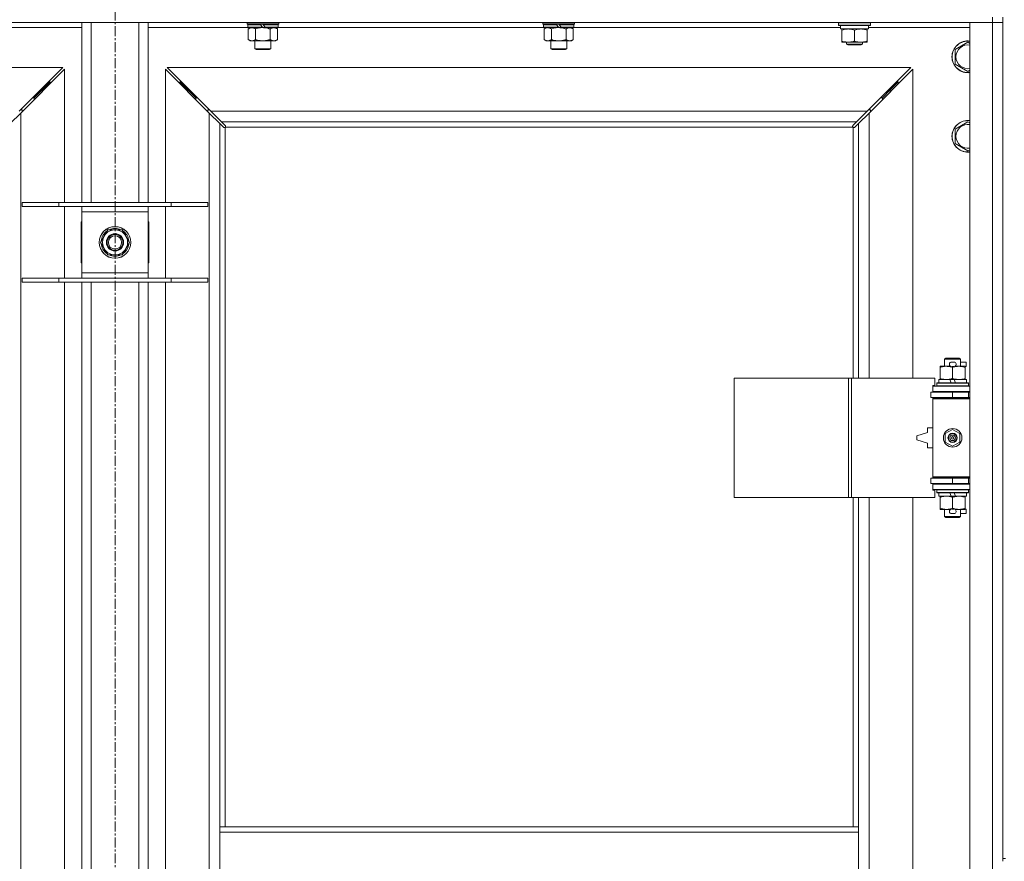
# Model space of a CAD drawing. Units: millimetres. Extents: x 0 to 30568, y -7 to 21000.
# Drawn here: x 5832 to 6575, y 15857 to 16492 of the extents above; entities that cross this region are included whole.
import ezdxf

# ---------------------------------------------------------------- set-up
doc = ezdxf.new("R2010")
doc.units = ezdxf.units.MM
doc.linetypes.add('K5LT_AXLED', pattern=[12, 7.5, -1.5, 1.5, -1.5])
doc.linetypes.add('K5LT_THIN', pattern=[0])
for name, color, linetype, true_color in [('OSI', 2, 'Continuous', 0xffff00), ('R', 1, 'Continuous', 0xff0000), ('WELDING', 7, 'Continuous', 0xffffff)]:
    doc.layers.add(name, color=color, linetype=linetype, true_color=true_color)

msp = doc.modelspace()

# ---------------------------------------------------------------- linework, layer by layer
at = {"layer": 'OSI', "color": 30, "linetype": 'K5LT_AXLED', "lineweight": 18, "true_color": 0xff8000}
msp.add_line((5903.92, 17111.29), (5903.92, 13848.29), dxfattribs=at)
at = {"layer": 'R', "color": 7, "linetype": 'K5LT_THIN', "lineweight": 18}
for p, q in [((6565.92, 16494.29), (6565.92, 16490.29)), ((6573.92, 16494.29), (6573.92, 15859.29)), ((6565.92, 16490.29), (5241.92, 16490.29)), ((5878.92, 16486.29), (5803.42, 16486.29)), ((5878.92, 16354.29), (5878.92, 16490.29)), ((5885.92, 16354.29), (5885.92, 16490.29)), ((5921.92, 16354.29), (5921.92, 16490.29)), ((5928.92, 16354.29), (5928.92, 16490.29)), ((6004.42, 16486.29), (5928.92, 16486.29)), ((6003.52, 16489.09), (6003.52, 16490.29)), ((6003.52, 16489.09), (6003.82, 16488.79)), ((6003.52, 16489.09), (6027.52, 16489.09)), ((6003.82, 16488.79), (6027.22, 16488.79)), ((6004.42, 16488.79), (6004.12, 16488.49)), ((6004.12, 16486.59), (6004.12, 16488.49)), ((6004.12, 16488.49), (6013.76, 16488.49)), ((6004.12, 16486.59), (6004.42, 16486.29)), ((6004.12, 16486.59), (6015.28, 16486.59)), ((6004.42, 16486.29), (6015.52, 16486.29)), ((6005.99, 16486.29), (6004.52, 16485.29)), ((6004.52, 16485.29), (6004.52, 16477.29)), ((6010.02, 16485.29), (6010.02, 16477.29)), ((6013.52, 16488.79), (6013.76, 16488.49)), ((6013.76, 16488.49), (6015.28, 16486.59)), ((6015.28, 16486.59), (6015.52, 16486.29)), ((6015.52, 16488.79), (6015.76, 16488.49)), ((6017.52, 16486.29), (6015.52, 16486.29)), ((6015.76, 16488.49), (6017.28, 16486.59)), ((6015.76, 16488.49), (6026.92, 16488.49)), ((6017.28, 16486.59), (6017.52, 16486.29)), ((6017.28, 16486.59), (6026.92, 16486.59)), ((6017.52, 16486.29), (6026.62, 16486.29)), ((6021.02, 16485.29), (6021.02, 16477.29)), ((6025.05, 16486.29), (6026.52, 16485.29)), ((6026.52, 16485.29), (6026.52, 16477.29)), ((6026.62, 16488.79), (6026.92, 16488.49)), ((6026.92, 16486.59), (6026.62, 16486.29)), ((6227.62, 16486.29), (6026.62, 16486.29)), ((6026.92, 16486.59), (6026.92, 16488.49)), ((6027.52, 16489.09), (6027.22, 16488.79)), ((6027.52, 16489.09), (6027.52, 16490.29)), ((6226.72, 16489.09), (6226.72, 16490.29)), ((6226.72, 16489.09), (6227.02, 16488.79)), ((6226.72, 16489.09), (6250.72, 16489.09)), ((6227.02, 16488.79), (6250.42, 16488.79)), ((6227.62, 16488.79), (6227.32, 16488.49)), ((6227.32, 16486.59), (6227.32, 16488.49)), ((6227.32, 16488.49), (6236.96, 16488.49)), ((6227.32, 16486.59), (6227.62, 16486.29)), ((6227.32, 16486.59), (6238.48, 16486.59)), ((6227.62, 16486.29), (6238.72, 16486.29)), ((6229.19, 16486.29), (6227.72, 16485.29)), ((6227.72, 16485.29), (6227.72, 16477.29)), ((6233.22, 16485.29), (6233.22, 16477.29)), ((6236.72, 16488.79), (6236.96, 16488.49)), ((6236.96, 16488.49), (6238.48, 16486.59)), ((6238.48, 16486.59), (6238.72, 16486.29)), ((6238.72, 16488.79), (6238.96, 16488.49)), ((6240.72, 16486.29), (6238.72, 16486.29)), ((6238.96, 16488.49), (6240.48, 16486.59)), ((6238.96, 16488.49), (6250.12, 16488.49)), ((6240.48, 16486.59), (6240.72, 16486.29)), ((6240.48, 16486.59), (6250.12, 16486.59)), ((6240.72, 16486.29), (6249.82, 16486.29)), ((6244.22, 16485.29), (6244.22, 16477.29)), ((6248.25, 16486.29), (6249.72, 16485.29)), ((6249.72, 16485.29), (6249.72, 16477.29)), ((6249.82, 16488.79), (6250.12, 16488.49)), ((6250.12, 16486.59), (6249.82, 16486.29)), ((6451.42, 16486.29), (6249.82, 16486.29)), ((6250.12, 16486.59), (6250.12, 16488.49)), ((6250.72, 16489.09), (6250.42, 16488.79)), ((6250.72, 16489.09), (6250.72, 16490.29)), ((6449.92, 16489.99), (6450.09, 16490.29)), ((6449.92, 16488.09), (6449.92, 16489.99)), ((6449.92, 16489.99), (6461.92, 16489.99)), ((6449.92, 16488.09), (6450.09, 16487.79)), ((6449.92, 16488.09), (6461.92, 16488.09)), ((6450.09, 16487.79), (6461.92, 16487.79)), ((6451.42, 16485.29), (6451.42, 16487.79)), ((6451.42, 16485.29), (6472.42, 16485.29)), ((6452.42, 16484.44), (6452.42, 16485.29)), ((6461.92, 16489.99), (6473.92, 16489.99)), ((6461.92, 16488.09), (6473.92, 16488.09)), ((6461.92, 16487.79), (6473.75, 16487.79)), ((6471.42, 16485.29), (6471.42, 16484.44)), ((6472.42, 16485.29), (6472.42, 16487.79)), ((6548.92, 16486.29), (6472.42, 16486.29)), ((6473.92, 16489.99), (6473.75, 16490.29)), ((6473.92, 16488.09), (6473.75, 16487.79)), ((6473.92, 16488.09), (6473.92, 16489.99)), ((6548.92, 16490.29), (6565.92, 16490.29)), ((6548.92, 14589.29), (6548.92, 16490.29)), ((6573.92, 16490.29), (6565.92, 16490.29)), ((6565.92, 14589.29), (6565.92, 16490.29)), ((6565.92, 16490.29), (6573.92, 16490.29)), ((6452.42, 16476.14), (6452.42, 16484.44)), ((6461.92, 16476.14), (6461.92, 16484.44)), ((6471.42, 16476.14), (6471.42, 16484.44)), ((6005.99, 16476.29), (6004.52, 16477.29)), ((6007.27, 16476.29), (6005.99, 16476.29)), ((6015.52, 16476.29), (6007.27, 16476.29)), ((6009.52, 16470.36), (6009.52, 16476.29)), ((6023.77, 16476.29), (6015.52, 16476.29)), ((6021.52, 16470.36), (6021.52, 16476.29)), ((6025.05, 16476.29), (6023.77, 16476.29)), ((6025.05, 16476.29), (6026.52, 16477.29)), ((6229.19, 16476.29), (6227.72, 16477.29)), ((6230.47, 16476.29), (6229.19, 16476.29)), ((6238.72, 16476.29), (6230.47, 16476.29)), ((6232.72, 16470.36), (6232.72, 16476.29)), ((6246.97, 16476.29), (6238.72, 16476.29)), ((6244.72, 16470.36), (6244.72, 16476.29)), ((6248.25, 16476.29), (6246.97, 16476.29)), ((6248.25, 16476.29), (6249.72, 16477.29)), ((6452.42, 16475.29), (6452.42, 16476.14)), ((6457.17, 16475.29), (6452.42, 16475.29)), ((6455.92, 16475.29), (6455.92, 16473.86)), ((6467.92, 16473.86), (6455.92, 16473.86)), ((6455.92, 16473.86), (6456.92, 16473.29)), ((6466.92, 16473.29), (6456.92, 16473.29)), ((6466.67, 16475.29), (6457.17, 16475.29)), ((6471.42, 16475.29), (6466.67, 16475.29)), ((6467.92, 16473.86), (6466.92, 16473.29)), ((6467.92, 16475.29), (6467.92, 16473.86)), ((6471.42, 16476.14), (6471.42, 16475.29)), ((6537.92, 16469.77), (6547.42, 16475.26)), ((6547.42, 16475.26), (6548.92, 16474.39)), ((6009.52, 16470.36), (6021.52, 16470.36)), ((6010.52, 16469.79), (6009.52, 16470.36)), ((6010.52, 16469.79), (6020.52, 16469.79)), ((6020.52, 16469.79), (6021.52, 16470.36)), ((6232.72, 16470.36), (6244.72, 16470.36)), ((6233.72, 16469.79), (6232.72, 16470.36)), ((6233.72, 16469.79), (6243.72, 16469.79)), ((6243.72, 16469.79), (6244.72, 16470.36)), ((6537.92, 16464.29), (6537.92, 16469.77)), ((6537.92, 16458.8), (6537.92, 16464.29)), ((5864.51, 16456.29), (5303.34, 16456.29)), ((5831.51, 16423.29), (5864.51, 16456.29)), ((6504.51, 16456.29), (5943.34, 16456.29)), ((5943.34, 16456.29), (5976.34, 16423.29)), ((6471.51, 16423.29), (6504.51, 16456.29)), ((6547.42, 16453.32), (6537.92, 16458.8)), ((5865.92, 16454.87), (5832.92, 16421.87)), ((5865.92, 16354.29), (5865.92, 16454.87)), ((5974.92, 16421.87), (5941.92, 16454.87)), ((5941.92, 16454.87), (5941.92, 16354.29)), ((6505.92, 16454.87), (6472.92, 16421.87)), ((6505.92, 16221.79), (6505.92, 16454.87)), ((6548.92, 16454.18), (6547.42, 16453.32)), ((5848.92, 16439.29), (5854.92, 16445.29)), ((5848.92, 16439.29), (5854.92, 16445.29)), ((5854.92, 16445.29), (5853.51, 16445.29)), ((5854.92, 16443.87), (5854.92, 16445.29)), ((5958.92, 16439.29), (5952.92, 16445.29)), ((5958.92, 16439.29), (5952.92, 16445.29)), ((5952.92, 16445.29), (5954.34, 16445.29)), ((5952.92, 16443.87), (5952.92, 16445.29)), ((6488.92, 16439.29), (6494.92, 16445.29)), ((6488.92, 16439.29), (6494.92, 16445.29)), ((6493.51, 16445.29), (6494.92, 16445.29)), ((6494.92, 16445.29), (6494.92, 16443.87)), ((5842.92, 16433.29), (5841.51, 16433.29)), ((5842.92, 16433.29), (5848.92, 16439.29)), ((5842.92, 16433.29), (5848.92, 16439.29)), ((5842.92, 16431.87), (5842.92, 16433.29)), ((5848.92, 16439.29), (5847.51, 16439.29)), ((5848.92, 16437.87), (5848.92, 16439.29)), ((5964.92, 16433.29), (5958.92, 16439.29)), ((5964.92, 16433.29), (5958.92, 16439.29)), ((5958.92, 16439.29), (5960.34, 16439.29)), ((5958.92, 16437.87), (5958.92, 16439.29)), ((5964.92, 16433.29), (5966.34, 16433.29)), ((5964.92, 16431.87), (5964.92, 16433.29)), ((6481.51, 16433.29), (6482.92, 16433.29)), ((6482.92, 16433.29), (6488.92, 16439.29)), ((6482.92, 16433.29), (6488.92, 16439.29)), ((6482.92, 16433.29), (6482.92, 16431.87)), ((6487.51, 16439.29), (6488.92, 16439.29)), ((6488.92, 16439.29), (6488.92, 16437.87)), ((5832.92, 16421.87), (5824.92, 16413.87)), ((5833.92, 16424.29), (5832.51, 16424.29)), ((5832.92, 16421.87), (5832.92, 14657.7)), ((5833.92, 16422.87), (5833.92, 16424.29)), ((5975.34, 16424.29), (5973.92, 16424.29)), ((5973.92, 16424.29), (5973.92, 16422.87)), ((5974.92, 14657.7), (5974.92, 16421.87)), ((5982.92, 16413.87), (5974.92, 16421.87)), ((5976.34, 16423.29), (6471.51, 16423.29)), ((5976.34, 16423.29), (5984.34, 16415.29)), ((6463.51, 16415.29), (6471.51, 16423.29)), ((6472.92, 16421.87), (6464.92, 16413.87)), ((6473.92, 16424.29), (6472.51, 16424.29)), ((6472.92, 16421.87), (6472.92, 16221.79)), ((6473.92, 16422.87), (6473.92, 16424.29)), ((5985.68, 16411.12), (5982.92, 16413.87)), ((5982.92, 16413.87), (5982.92, 15883.29)), ((6463.51, 16415.29), (5984.34, 16415.29)), ((5984.34, 16415.29), (5987.09, 16412.53)), ((5986.92, 16411.03), (5986.92, 15883.29)), ((6460.66, 16411.29), (5987.18, 16411.29)), ((5987.32, 16412.1), (5987.32, 16411.88)), ((6460.51, 16411.99), (6460.51, 16411.99)), ((6460.52, 16412.1), (6460.52, 16411.88)), ((6460.75, 16412.53), (6463.51, 16415.29)), ((6460.92, 16221.79), (6460.92, 16411.03)), ((6464.92, 16413.87), (6462.17, 16411.12)), ((6464.92, 16221.79), (6464.92, 16413.87)), ((6537.92, 16409.77), (6547.42, 16415.26)), ((6547.42, 16415.26), (6548.92, 16414.39)), ((5986.1, 16410.89), (5986.33, 16410.89)), ((5986.22, 16410.88), (5986.22, 16410.88)), ((6461.74, 16410.89), (6461.51, 16410.89)), ((6537.92, 16404.29), (6537.92, 16409.77)), ((6537.92, 16398.8), (6537.92, 16404.29)), ((6547.42, 16393.32), (6537.92, 16398.8)), ((6548.92, 16394.18), (6547.42, 16393.32)), ((5833.92, 16354.29), (5861.61, 16354.29)), ((5833.92, 16351.29), (5833.92, 16354.29)), ((5861.61, 16354.29), (5946.23, 16354.29)), ((5861.61, 16351.29), (5861.61, 16354.29)), ((5946.23, 16354.29), (5973.92, 16354.29)), ((5946.23, 16351.29), (5946.23, 16354.29)), ((5973.92, 16351.29), (5973.92, 16354.29)), ((5833.92, 16351.29), (5861.61, 16351.29)), ((5861.61, 16351.29), (5946.23, 16351.29)), ((5865.92, 16297.29), (5865.92, 16351.29)), ((5878.92, 16347.29), (5878.92, 16351.29)), ((5878.92, 16301.29), (5878.92, 16347.29)), ((5928.92, 16347.29), (5878.92, 16347.29)), ((5928.92, 16351.29), (5928.92, 16347.29)), ((5928.92, 16347.29), (5928.92, 16301.29)), ((5941.92, 16351.29), (5941.92, 16297.29)), ((5946.23, 16351.29), (5973.92, 16351.29)), ((5878.92, 16339.79), (5878.42, 16339.79)), ((5878.42, 16339.79), (5878.42, 16308.79)), ((5929.42, 16339.79), (5928.92, 16339.79)), ((5929.42, 16308.79), (5929.42, 16339.79)), ((5892.95, 16324.29), (5898.44, 16333.79)), ((5898.44, 16333.79), (5903.92, 16333.79)), ((5903.92, 16333.79), (5909.41, 16333.79)), ((5909.41, 16333.79), (5914.89, 16324.29)), ((5898.44, 16314.79), (5892.95, 16324.29)), ((5914.89, 16324.29), (5909.41, 16314.79)), ((5913.56, 16321.99), (5914.17, 16321.99)), ((5914.24, 16323.16), (5914.36, 16323.16)), ((5914.37, 16325.3), (5914.31, 16325.3)), ((5903.92, 16314.79), (5898.44, 16314.79)), ((5909.41, 16314.79), (5903.92, 16314.79)), ((5878.42, 16308.79), (5878.92, 16308.79)), ((5928.92, 16308.79), (5929.42, 16308.79)), ((5878.92, 16297.29), (5878.92, 16301.29)), ((5878.92, 16301.29), (5928.92, 16301.29)), ((5928.92, 16301.29), (5928.92, 16297.29)), ((5833.92, 16297.29), (5861.61, 16297.29)), ((5833.92, 16294.29), (5833.92, 16297.29)), ((5833.92, 16294.29), (5861.61, 16294.29)), ((5861.61, 16297.29), (5946.23, 16297.29)), ((5861.61, 16294.29), (5861.61, 16297.29)), ((5861.61, 16294.29), (5946.23, 16294.29)), ((5865.92, 15831.29), (5865.92, 16294.29)), ((5878.92, 15831.29), (5878.92, 16294.29)), ((5885.92, 15831.29), (5885.92, 16294.29)), ((5921.92, 15831.29), (5921.92, 16294.29)), ((5928.92, 15831.29), (5928.92, 16294.29)), ((5941.92, 16294.29), (5941.92, 15831.29)), ((5946.23, 16297.29), (5973.92, 16297.29)), ((5946.23, 16294.29), (5946.23, 16297.29)), ((5946.23, 16294.29), (5973.92, 16294.29)), ((5973.92, 16294.29), (5973.92, 16297.29)), ((6529.92, 16236.21), (6530.92, 16236.79)), ((6541.92, 16236.21), (6529.92, 16236.21)), ((6529.92, 16236.21), (6529.92, 16230.79)), ((6540.92, 16236.79), (6530.92, 16236.79)), ((6535.02, 16233.89), (6537.02, 16233.89)), ((6541.92, 16236.21), (6540.92, 16236.79)), ((6541.92, 16236.21), (6541.92, 16230.79)), ((6541.92, 16233.89), (6546.12, 16233.89)), ((6546.12, 16233.89), (6546.12, 16230.69)), ((6526.42, 16229.94), (6526.42, 16230.79)), ((6526.42, 16230.79), (6531.17, 16230.79)), ((6526.42, 16229.94), (6526.42, 16221.64)), ((6531.17, 16230.79), (6534.46, 16230.79)), ((6535.06, 16230.69), (6536.97, 16230.69)), ((6535.92, 16229.94), (6535.92, 16221.64)), ((6537.58, 16230.79), (6540.67, 16230.79)), ((6540.67, 16230.79), (6545.42, 16230.79)), ((6545.42, 16230.79), (6545.42, 16229.94)), ((6545.42, 16230.69), (6546.12, 16230.69)), ((6545.42, 16229.94), (6545.42, 16221.64)), ((6371, 16131.79), (6371, 16221.79)), ((6371, 16221.79), (6457.36, 16221.79)), ((6457.36, 16131.79), (6457.36, 16221.79)), ((6457.36, 16221.79), (6459.75, 16221.79)), ((6459.75, 16221.79), (6522.62, 16221.79)), ((6459.75, 16131.79), (6459.75, 16221.79)), ((6522.62, 16216.29), (6522.62, 16221.79)), ((6523.92, 16217.99), (6524.09, 16218.29)), ((6523.92, 16217.99), (6523.92, 16216.09)), ((6547.92, 16217.99), (6523.92, 16217.99)), ((6547.75, 16218.29), (6524.09, 16218.29)), ((6525.42, 16220.79), (6525.42, 16218.29)), ((6533.74, 16220.79), (6525.42, 16220.79)), ((6526.42, 16220.79), (6526.42, 16221.64)), ((6537.05, 16220.79), (6533.74, 16220.79)), ((6534.91, 16218.29), (6533.74, 16220.79)), ((6538.22, 16218.29), (6537.05, 16220.79)), ((6546.42, 16220.79), (6537.05, 16220.79)), ((6545.42, 16221.64), (6545.42, 16220.79)), ((6546.42, 16220.79), (6546.42, 16218.29)), ((6547.92, 16217.99), (6547.75, 16218.29)), ((6547.92, 16217.99), (6547.92, 16216.09)), ((6519.42, 16211.29), (6535.92, 16211.29)), ((6519.42, 16207.29), (6519.42, 16211.29)), ((6520.92, 16216.29), (6522.62, 16216.29)), ((6520.92, 16215.79), (6520.92, 16216.29)), ((6520.92, 16215.79), (6548.92, 16215.79)), ((6520.92, 16211.79), (6520.92, 16215.79)), ((6520.92, 16211.79), (6548.92, 16211.79)), ((6520.92, 16211.29), (6520.92, 16211.79)), ((6547.92, 16216.09), (6523.92, 16216.09)), ((6523.92, 16216.09), (6524.09, 16215.79)), ((6529.92, 16211.79), (6529.92, 16211.29)), ((6535.92, 16207.29), (6535.92, 16211.29)), ((6535.92, 16211.29), (6547.92, 16211.29)), ((6541.92, 16211.79), (6541.92, 16211.29)), ((6547.92, 16216.09), (6547.75, 16215.79)), ((6547.92, 16207.29), (6547.92, 16211.29)), ((6547.92, 16211.29), (6548.92, 16211.29)), ((6519.42, 16207.29), (6535.92, 16207.29)), ((6520.92, 16206.29), (6520.92, 16207.29)), ((6520.92, 16206.29), (6521.42, 16206.79)), ((6520.92, 16206.29), (6520.92, 16147.29)), ((6548.92, 16206.29), (6520.92, 16206.29)), ((6548.92, 16206.79), (6521.42, 16206.79)), ((6529.92, 16207.29), (6529.92, 16206.79)), ((6535.92, 16207.29), (6547.92, 16207.29)), ((6541.92, 16207.29), (6541.92, 16206.79)), ((6547.92, 16207.29), (6548.92, 16207.29)), ((6516.92, 16180.79), (6508.92, 16178.29)), ((6516.92, 16184.29), (6516.92, 16180.79)), ((6520.92, 16184.29), (6516.92, 16184.29)), ((6530.42, 16179.96), (6535.92, 16183.14)), ((6535.92, 16183.14), (6541.42, 16179.96)), ((6508.92, 16178.29), (6508.92, 16175.29)), ((6508.92, 16175.29), (6516.92, 16172.79)), ((6530.42, 16173.61), (6530.42, 16179.96)), ((6535.92, 16170.44), (6530.42, 16173.61)), ((6541.42, 16173.61), (6535.92, 16170.44)), ((6541.42, 16179.96), (6541.42, 16173.61)), ((6516.92, 16172.79), (6516.92, 16169.29)), ((6516.92, 16169.29), (6520.92, 16169.29)), ((6535.92, 16146.29), (6519.42, 16146.29)), ((6519.42, 16146.29), (6519.42, 16142.29)), ((6548.92, 16147.29), (6520.92, 16147.29)), ((6520.92, 16147.29), (6521.42, 16146.79)), ((6520.92, 16146.29), (6520.92, 16147.29)), ((6548.92, 16146.79), (6521.42, 16146.79)), ((6529.92, 16146.79), (6529.92, 16146.29)), ((6547.92, 16146.29), (6535.92, 16146.29)), ((6535.92, 16146.29), (6535.92, 16142.29)), ((6541.92, 16146.79), (6541.92, 16146.29)), ((6548.92, 16146.29), (6547.92, 16146.29)), ((6547.92, 16146.29), (6547.92, 16142.29)), ((6535.92, 16142.29), (6519.42, 16142.29)), ((6520.92, 16141.79), (6520.92, 16142.29)), ((6520.92, 16141.79), (6520.92, 16137.79)), ((6548.92, 16141.79), (6520.92, 16141.79)), ((6548.92, 16137.79), (6520.92, 16137.79)), ((6520.92, 16137.29), (6520.92, 16137.79)), ((6522.62, 16137.29), (6520.92, 16137.29)), ((6522.62, 16131.79), (6522.62, 16137.29)), ((6523.92, 16137.49), (6524.09, 16137.79)), ((6523.92, 16137.49), (6523.92, 16135.59)), ((6547.92, 16137.49), (6523.92, 16137.49)), ((6529.92, 16142.29), (6529.92, 16141.79)), ((6547.92, 16142.29), (6535.92, 16142.29)), ((6541.92, 16142.29), (6541.92, 16141.79)), ((6547.92, 16137.49), (6547.75, 16137.79)), ((6548.92, 16142.29), (6547.92, 16142.29)), ((6547.92, 16137.49), (6547.92, 16135.59)), ((6371, 16131.79), (6457.36, 16131.79)), ((6457.36, 16131.79), (6459.75, 16131.79)), ((6459.75, 16131.79), (6522.62, 16131.79)), ((6460.92, 15883.29), (6460.92, 16131.79)), ((6464.92, 15883.29), (6464.92, 16131.79)), ((6472.92, 16131.79), (6472.92, 15584.79)), ((6505.92, 15584.79), (6505.92, 16131.79)), ((6547.92, 16135.59), (6523.92, 16135.59)), ((6523.92, 16135.59), (6524.09, 16135.29)), ((6547.75, 16135.29), (6524.09, 16135.29)), ((6525.42, 16135.29), (6525.42, 16132.79)), ((6534.91, 16132.79), (6525.42, 16132.79)), ((6526.42, 16131.94), (6526.42, 16132.79)), ((6526.42, 16131.94), (6526.42, 16123.64)), ((6534.91, 16132.79), (6533.74, 16135.29)), ((6534.91, 16132.79), (6538.22, 16132.79)), ((6535.92, 16131.94), (6535.92, 16123.64)), ((6538.22, 16132.79), (6537.05, 16135.29)), ((6546.42, 16132.79), (6538.22, 16132.79)), ((6545.42, 16132.79), (6545.42, 16131.94)), ((6545.42, 16131.94), (6545.42, 16123.64)), ((6546.42, 16135.29), (6546.42, 16132.79)), ((6547.92, 16135.59), (6547.75, 16135.29)), ((6526.42, 16122.79), (6526.42, 16123.64)), ((6531.17, 16122.79), (6526.42, 16122.79)), ((6529.92, 16122.79), (6529.92, 16117.36)), ((6534.46, 16122.79), (6531.17, 16122.79)), ((6535.06, 16122.89), (6536.97, 16122.89)), ((6545.42, 16122.79), (6537.58, 16122.79)), ((6541.92, 16122.79), (6541.92, 16117.36)), ((6545.42, 16123.64), (6545.42, 16122.79)), ((6545.42, 16122.89), (6546.12, 16122.89)), ((6546.12, 16122.89), (6546.12, 16119.69)), ((6541.92, 16117.36), (6529.92, 16117.36)), ((6529.92, 16117.36), (6530.92, 16116.79)), ((6540.92, 16116.79), (6530.92, 16116.79)), ((6535.02, 16119.69), (6537.02, 16119.69)), ((6541.92, 16117.36), (6540.92, 16116.79)), ((6541.92, 16119.69), (6546.12, 16119.69)), ((5982.92, 15879.29), (5982.92, 15883.29)), ((6464.92, 15883.29), (5982.92, 15883.29)), ((5982.92, 15837.29), (5982.92, 15879.29)), ((6464.92, 15879.29), (5982.92, 15879.29)), ((6464.92, 15879.29), (6464.92, 15883.29)), ((6464.92, 15837.29), (6464.92, 15879.29)), ((6573.92, 15859.29), (6575.92, 15859.29)), ((6573.92, 15859.29), (6573.92, 15857.29))]:
    msp.add_line(p, q, dxfattribs=at)
for centre, radius in [((5903.92, 16324.29), 12), ((5903.92, 16324.29), 11.83), ((5903.92, 16324.29), 6.5), ((5903.92, 16324.29), 6), ((5903.92, 16324.29), 5), ((6535.92, 16176.79), 7), ((6535.92, 16176.79), 3.49), ((6535.92, 16176.79), 3.49), ((6535.92, 16176.79), 3.25), ((6535.92, 16176.79), 3.19), ((6535.92, 16176.79), 3.19), ((6535.92, 16176.79), 2.1), ((6535.92, 16176.79), 0.9)]:
    msp.add_circle(centre, radius, dxfattribs=at)
for centre, radius, start, end in [((6547.42, 16464.29), 12, 82.81924, 180), ((6547.42, 16464.29), 11.83, 82.71351, 180), ((6547.42, 16464.29), 8.97, 80.37625, 180), ((6547.42, 16464.29), 12, 180, 277.18076), ((6547.42, 16464.29), 11.83, 180, 277.28649), ((6547.42, 16464.29), 8.97, 180, 279.62375), ((5986.36, 16411.85), 1, 304.4499, 325.5501), ((6461.49, 16411.85), 1, 214.4499, 235.5501), ((6547.42, 16404.29), 12, 82.81924, 180), ((6547.42, 16404.29), 11.83, 82.71351, 180), ((6547.42, 16404.29), 8.97, 80.37625, 180), ((6547.42, 16404.29), 12, 180, 277.18076), ((6547.42, 16404.29), 11.83, 180, 277.28649), ((6547.42, 16404.29), 8.97, 180, 279.62375), ((5903.92, 16324.29), 10.5, 124.79123, 175.20877), ((5903.92, 16324.29), 9.5, 90, 270), ((5903.92, 16324.29), 10.5, 64.79123, 115.20877), ((5903.92, 16324.29), 9.5, 270, 90), ((5903.92, 16324.29), 10.5, 5.53239, 55.20877), ((5903.92, 16324.29), 10.5, 184.79123, 235.20877), ((5903.92, 16324.29), 10.5, 304.79123, 347.35895), ((5903.92, 16324.29), 10.5, 347.35895, 353.81052), ((5903.92, 16324.29), 10.5, 244.79123, 295.20877), ((6535.02, 16232.29), 1.6, 90, 249.63587), ((6537.02, 16232.29), 1.6, 290.36413, 90), ((6547.92, 16203.29), 4, 90, 118.95502), ((6547.92, 16150.29), 4, 241.04498, 270), ((6535.02, 16121.29), 1.6, 110.36413, 270), ((6537.02, 16121.29), 1.6, 270, 69.63587)]:
    msp.add_arc(centre, radius, start, end, dxfattribs=at)
at = {"layer": 'WELDING', "color": 7, "linetype": 'K5LT_THIN', "lineweight": 18}
for p, q in [((6010.02, 16485.29), (6011.82, 16485.82)), ((6011.82, 16485.82), (6013.65, 16486.16)), ((6013.65, 16486.16), (6015.52, 16486.29)), ((6233.22, 16485.29), (6235.02, 16485.82)), ((6235.02, 16485.82), (6236.85, 16486.16)), ((6236.85, 16486.16), (6238.72, 16486.29)), ((5985.84, 16410.99), (5985.68, 16411.12)), ((5986.03, 16410.91), (5985.84, 16410.99)), ((5986.75, 16410.96), (5986.92, 16411.03)), ((5986.8, 16410.93), (5986.92, 16411.03)), ((5987.09, 16412.53), (5987.22, 16412.37)), ((5987.18, 16411.29), (5987.25, 16411.46)), ((5987.18, 16411.29), (5987.28, 16411.41)), ((5987.22, 16412.37), (5987.3, 16412.18)), ((5987.25, 16411.46), (5987.3, 16411.64)), ((5987.28, 16411.41), (5987.34, 16411.55)), ((5987.3, 16412.18), (5987.33, 16411.99)), ((5987.3, 16411.64), (5987.34, 16411.83)), ((5987.34, 16411.55), (5987.36, 16411.69)), ((6460.49, 16411.69), (6460.51, 16411.55)), ((6460.5, 16411.83), (6460.54, 16411.64)), ((6460.51, 16411.99), (6460.54, 16412.18)), ((6460.52, 16411.88), (6460.51, 16411.99)), ((6460.51, 16411.55), (6460.57, 16411.41)), ((6460.54, 16412.18), (6460.62, 16412.37)), ((6460.54, 16411.64), (6460.59, 16411.46)), ((6460.57, 16411.41), (6460.66, 16411.29)), ((6460.59, 16411.46), (6460.66, 16411.29)), ((6460.62, 16412.37), (6460.75, 16412.53)), ((6460.92, 16411.03), (6461.09, 16410.96)), ((6460.92, 16411.03), (6461.05, 16410.93)), ((6462, 16410.99), (6461.82, 16410.91)), ((6462.17, 16411.12), (6462, 16410.99)), ((5986.22, 16410.88), (5986.03, 16410.91)), ((5986.33, 16410.89), (5986.22, 16410.88)), ((5986.38, 16410.87), (5986.57, 16410.91)), ((5986.52, 16410.85), (5986.66, 16410.87)), ((5986.57, 16410.91), (5986.75, 16410.96)), ((5986.66, 16410.87), (5986.8, 16410.93)), ((6461.05, 16410.93), (6461.18, 16410.87)), ((6461.09, 16410.96), (6461.27, 16410.91)), ((6461.18, 16410.87), (6461.32, 16410.85)), ((6461.27, 16410.91), (6461.46, 16410.87)), ((6461.82, 16410.91), (6461.62, 16410.88))]:
    msp.add_line(p, q, dxfattribs=at)
for centre, radius, start, end in [((5986.63, 16411.99), 0.697, 350.50301, 0), ((5986.84, 16411.69), 0.513, 0.05465, 21.07262), ((6461, 16411.69), 0.513, 158.91014, 179.96266), ((5986.52, 16411.37), 0.513, 248.91014, 269.96266), ((6461.32, 16411.37), 0.513, 270.05465, 291.07262), ((6461.62, 16411.58), 0.697, 260.50301, 269.99998)]:
    msp.add_arc(centre, radius, start, end, dxfattribs=at)
for points, knots in [([(6004.52, 16485.29), (6004.7, 16485.41), (6004.99, 16485.59), (6005.45, 16485.84), (6005.87, 16486.02), (6006.33, 16486.17), (6006.72, 16486.25), (6007.04, 16486.28), (6007.21, 16486.29), (6007.27, 16486.29)], [0, 0, 0, 0, 2.066603, 3.173746, 5.147824, 6.604769, 8.158967, 9.382212, 10, 10, 10, 10]), ([(6007.27, 16486.29), (6007.4, 16486.29), (6007.65, 16486.27), (6008.05, 16486.21), (6008.48, 16486.09), (6008.91, 16485.92), (6009.43, 16485.67), (6009.78, 16485.45), (6010.02, 16485.29)], [0, 0, 0, 0, 1.223859, 2.39982, 3.845706, 5.448847, 6.557806, 9, 9, 9, 9]), ([(6015.52, 16486.29), (6015.77, 16486.29), (6016.28, 16486.27), (6016.99, 16486.22), (6017.65, 16486.13), (6018.51, 16485.99), (6019.4, 16485.78), (6020.32, 16485.52), (6020.79, 16485.37), (6021.02, 16485.29)], [0, 0, 0, 0, 3.52154, 7.04308, 9.904366, 12.765651, 19.140348, 22.570174, 26, 26, 26, 26]), ([(6021.02, 16485.29), (6021.2, 16485.41), (6021.49, 16485.59), (6021.95, 16485.84), (6022.37, 16486.02), (6022.83, 16486.17), (6023.22, 16486.25), (6023.54, 16486.28), (6023.71, 16486.29), (6023.77, 16486.29)], [0, 0, 0, 0, 2.066603, 3.173746, 5.147824, 6.604769, 8.158967, 9.382212, 10, 10, 10, 10]), ([(6023.77, 16486.29), (6023.9, 16486.29), (6024.15, 16486.27), (6024.55, 16486.21), (6024.98, 16486.09), (6025.41, 16485.92), (6025.93, 16485.67), (6026.28, 16485.45), (6026.52, 16485.29)], [0, 0, 0, 0, 1.223859, 2.39982, 3.845706, 5.448847, 6.557806, 9, 9, 9, 9]), ([(6227.72, 16485.29), (6227.9, 16485.41), (6228.19, 16485.59), (6228.65, 16485.84), (6229.07, 16486.02), (6229.53, 16486.17), (6229.92, 16486.25), (6230.24, 16486.28), (6230.41, 16486.29), (6230.47, 16486.29)], [0, 0, 0, 0, 2.066603, 3.173746, 5.147824, 6.604769, 8.158967, 9.382212, 10, 10, 10, 10]), ([(6230.47, 16486.29), (6230.6, 16486.29), (6230.85, 16486.27), (6231.25, 16486.21), (6231.68, 16486.09), (6232.11, 16485.92), (6232.63, 16485.67), (6232.98, 16485.45), (6233.22, 16485.29)], [0, 0, 0, 0, 1.223859, 2.39982, 3.845706, 5.448847, 6.557806, 9, 9, 9, 9]), ([(6238.72, 16486.29), (6238.97, 16486.29), (6239.48, 16486.27), (6240.19, 16486.22), (6240.85, 16486.13), (6241.71, 16485.99), (6242.6, 16485.78), (6243.52, 16485.52), (6243.99, 16485.37), (6244.22, 16485.29)], [0, 0, 0, 0, 3.52154, 7.04308, 9.904366, 12.765651, 19.140348, 22.570174, 26, 26, 26, 26]), ([(6244.22, 16485.29), (6244.4, 16485.41), (6244.69, 16485.59), (6245.15, 16485.84), (6245.57, 16486.02), (6246.03, 16486.17), (6246.42, 16486.25), (6246.74, 16486.28), (6246.91, 16486.29), (6246.97, 16486.29)], [0, 0, 0, 0, 2.066603, 3.173746, 5.147824, 6.604769, 8.158967, 9.382212, 10, 10, 10, 10]), ([(6246.97, 16486.29), (6247.1, 16486.29), (6247.35, 16486.27), (6247.75, 16486.21), (6248.18, 16486.09), (6248.61, 16485.92), (6249.13, 16485.67), (6249.48, 16485.45), (6249.72, 16485.29)], [0, 0, 0, 0, 1.223859, 2.39982, 3.845706, 5.448847, 6.557806, 9, 9, 9, 9]), ([(6461.92, 16484.44), (6461.36, 16484.63), (6460.55, 16484.86), (6459.55, 16485.07), (6458.95, 16485.16), (6458.43, 16485.23), (6457.84, 16485.27), (6457.22, 16485.29), (6456.61, 16485.28), (6456.16, 16485.25), (6455.66, 16485.2), (6455.02, 16485.11), (6453.88, 16484.89), (6453, 16484.63), (6452.42, 16484.44)], [0, 0, 0, 0, 2.72415, 3.912285, 4.716446, 5.530362, 6.353984, 7.500189, 8.40607, 9.211142, 9.605533, 10.761675, 12.184093, 15, 15, 15, 15]), ([(6471.42, 16484.44), (6470.86, 16484.63), (6470.05, 16484.86), (6469.05, 16485.07), (6468.45, 16485.16), (6467.93, 16485.23), (6467.34, 16485.27), (6466.72, 16485.29), (6466.11, 16485.28), (6465.66, 16485.25), (6465.16, 16485.2), (6464.52, 16485.11), (6463.38, 16484.89), (6462.5, 16484.63), (6461.92, 16484.44)], [0, 0, 0, 0, 2.72415, 3.912285, 4.716446, 5.530362, 6.353984, 7.500189, 8.40607, 9.211142, 9.605533, 10.761675, 12.184093, 15, 15, 15, 15]), ([(6007.27, 16476.29), (6007.14, 16476.29), (6006.89, 16476.3), (6006.5, 16476.37), (6006.06, 16476.48), (6005.64, 16476.65), (6005.11, 16476.91), (6004.76, 16477.12), (6004.52, 16477.29)], [0, 0, 0, 0, 1.223859, 2.39982, 3.845706, 5.448847, 6.557806, 9, 9, 9, 9]), ([(6010.02, 16477.29), (6009.84, 16477.16), (6009.55, 16476.99), (6009.09, 16476.74), (6008.67, 16476.55), (6008.21, 16476.4), (6007.82, 16476.32), (6007.5, 16476.29), (6007.33, 16476.29), (6007.27, 16476.29)], [0, 0, 0, 0, 2.066603, 3.173746, 5.147824, 6.604769, 8.158967, 9.382212, 10, 10, 10, 10]), ([(6015.52, 16476.29), (6015.27, 16476.29), (6014.76, 16476.3), (6014.05, 16476.36), (6013.39, 16476.44), (6012.53, 16476.59), (6011.64, 16476.79), (6010.72, 16477.06), (6010.25, 16477.21), (6010.02, 16477.29)], [0, 0, 0, 0, 3.52154, 7.04308, 9.904366, 12.765651, 19.140348, 22.570174, 26, 26, 26, 26]), ([(6021.02, 16477.29), (6020.94, 16477.26), (6020.73, 16477.19), (6020.27, 16477.04), (6019.51, 16476.82), (6018.64, 16476.62), (6017.79, 16476.46), (6017.08, 16476.37), (6016.32, 16476.3), (6015.79, 16476.29), (6015.52, 16476.29)], [0, 0, 0, 0, 1.170005, 3.120015, 6.630031, 12.279253, 15.436318, 18.593383, 22.296691, 26, 26, 26, 26]), ([(6023.77, 16476.29), (6023.64, 16476.29), (6023.39, 16476.3), (6023, 16476.37), (6022.56, 16476.48), (6022.14, 16476.65), (6021.61, 16476.91), (6021.26, 16477.12), (6021.02, 16477.29)], [0, 0, 0, 0, 1.223859, 2.39982, 3.845706, 5.448847, 6.557806, 9, 9, 9, 9]), ([(6026.52, 16477.29), (6026.34, 16477.16), (6026.05, 16476.99), (6025.59, 16476.74), (6025.17, 16476.55), (6024.71, 16476.4), (6024.32, 16476.32), (6024, 16476.29), (6023.83, 16476.29), (6023.77, 16476.29)], [0, 0, 0, 0, 2.066603, 3.173746, 5.147824, 6.604769, 8.158967, 9.382212, 10, 10, 10, 10]), ([(6230.47, 16476.29), (6230.34, 16476.29), (6230.09, 16476.3), (6229.7, 16476.37), (6229.26, 16476.48), (6228.84, 16476.65), (6228.31, 16476.91), (6227.96, 16477.12), (6227.72, 16477.29)], [0, 0, 0, 0, 1.223859, 2.39982, 3.845706, 5.448847, 6.557806, 9, 9, 9, 9]), ([(6233.22, 16477.29), (6233.04, 16477.16), (6232.75, 16476.99), (6232.29, 16476.74), (6231.87, 16476.55), (6231.41, 16476.4), (6231.02, 16476.32), (6230.7, 16476.29), (6230.53, 16476.29), (6230.47, 16476.29)], [0, 0, 0, 0, 2.066603, 3.173746, 5.147824, 6.604769, 8.158967, 9.382212, 10, 10, 10, 10]), ([(6238.72, 16476.29), (6238.47, 16476.29), (6237.96, 16476.3), (6237.25, 16476.36), (6236.59, 16476.44), (6235.73, 16476.59), (6234.84, 16476.79), (6233.92, 16477.06), (6233.45, 16477.21), (6233.22, 16477.29)], [0, 0, 0, 0, 3.52154, 7.04308, 9.904366, 12.765651, 19.140348, 22.570174, 26, 26, 26, 26]), ([(6244.22, 16477.29), (6244.14, 16477.26), (6243.93, 16477.19), (6243.47, 16477.04), (6242.71, 16476.82), (6241.84, 16476.62), (6240.99, 16476.46), (6240.28, 16476.37), (6239.52, 16476.3), (6238.99, 16476.29), (6238.72, 16476.29)], [0, 0, 0, 0, 1.170005, 3.120015, 6.630031, 12.279253, 15.436318, 18.593383, 22.296691, 26, 26, 26, 26]), ([(6246.97, 16476.29), (6246.84, 16476.29), (6246.59, 16476.3), (6246.2, 16476.37), (6245.76, 16476.48), (6245.34, 16476.65), (6244.81, 16476.91), (6244.46, 16477.12), (6244.22, 16477.29)], [0, 0, 0, 0, 1.223859, 2.39982, 3.845706, 5.448847, 6.557806, 9, 9, 9, 9]), ([(6249.72, 16477.29), (6249.54, 16477.16), (6249.25, 16476.99), (6248.79, 16476.74), (6248.37, 16476.55), (6247.91, 16476.4), (6247.52, 16476.32), (6247.2, 16476.29), (6247.03, 16476.29), (6246.97, 16476.29)], [0, 0, 0, 0, 2.066603, 3.173746, 5.147824, 6.604769, 8.158967, 9.382212, 10, 10, 10, 10]), ([(6452.42, 16476.14), (6452.92, 16475.97), (6453.68, 16475.75), (6454.65, 16475.53), (6455.31, 16475.42), (6455.93, 16475.34), (6456.55, 16475.3), (6456.97, 16475.29), (6457.17, 16475.29)], [0, 0, 0, 0, 2.905563, 4.375924, 5.511195, 6.679161, 7.850161, 9, 9, 9, 9]), ([(6457.17, 16475.29), (6457.39, 16475.29), (6457.82, 16475.3), (6458.46, 16475.35), (6459.09, 16475.43), (6459.9, 16475.57), (6460.84, 16475.79), (6461.57, 16476.02), (6461.92, 16476.14)], [0, 0, 0, 0, 1.192024, 2.404251, 3.60809, 4.765234, 6.955738, 9, 9, 9, 9]), ([(6461.92, 16476.14), (6462.42, 16475.97), (6463.18, 16475.75), (6464.15, 16475.53), (6464.81, 16475.42), (6465.43, 16475.34), (6466.05, 16475.3), (6466.47, 16475.29), (6466.67, 16475.29)], [0, 0, 0, 0, 2.905563, 4.375924, 5.511195, 6.679161, 7.850161, 9, 9, 9, 9]), ([(6466.67, 16475.29), (6466.89, 16475.29), (6467.32, 16475.3), (6467.96, 16475.35), (6468.59, 16475.43), (6469.4, 16475.57), (6470.34, 16475.79), (6471.07, 16476.02), (6471.42, 16476.14)], [0, 0, 0, 0, 1.192024, 2.404251, 3.60809, 4.765234, 6.955738, 9, 9, 9, 9]), ([(6531.17, 16230.79), (6530.86, 16230.79), (6530.25, 16230.76), (6529.48, 16230.68), (6528.62, 16230.54), (6527.65, 16230.32), (6526.83, 16230.08), (6526.42, 16229.94)], [0, 0, 0, 0, 1.523216, 3.057663, 3.814901, 5.878539, 8, 8, 8, 8]), ([(6535.92, 16229.94), (6535.49, 16230.08), (6534.75, 16230.31), (6533.74, 16230.53), (6532.92, 16230.67), (6532.18, 16230.75), (6531.6, 16230.78), (6531.27, 16230.79), (6531.17, 16230.79)], [0, 0, 0, 0, 2.494996, 4.309231, 5.73815, 7.133977, 8.472011, 9, 9, 9, 9]), ([(6540.67, 16230.79), (6540.46, 16230.79), (6540.02, 16230.78), (6539.38, 16230.73), (6538.75, 16230.64), (6537.95, 16230.5), (6537.01, 16230.28), (6536.27, 16230.06), (6535.92, 16229.94)], [0, 0, 0, 0, 1.192024, 2.404251, 3.60809, 4.765234, 6.955738, 9, 9, 9, 9]), ([(6545.42, 16229.94), (6544.93, 16230.1), (6544.17, 16230.33), (6543.2, 16230.54), (6542.53, 16230.65), (6541.91, 16230.73), (6541.29, 16230.78), (6540.88, 16230.79), (6540.67, 16230.79)], [0, 0, 0, 0, 2.905563, 4.375924, 5.511195, 6.679161, 7.850161, 9, 9, 9, 9]), ([(6526.42, 16221.64), (6527, 16221.44), (6527.84, 16221.2), (6528.95, 16220.98), (6529.68, 16220.87), (6530.41, 16220.8), (6530.9, 16220.79), (6531.17, 16220.79)], [0, 0, 0, 0, 3.005828, 4.318193, 5.5895, 6.632109, 8, 8, 8, 8]), ([(6531.17, 16220.79), (6531.49, 16220.79), (6532.03, 16220.81), (6532.88, 16220.9), (6533.79, 16221.05), (6534.84, 16221.29), (6535.57, 16221.52), (6535.92, 16221.64)], [0, 0, 0, 0, 1.597458, 2.676777, 4.235764, 6.182879, 8, 8, 8, 8]), ([(6535.92, 16221.64), (6536.48, 16221.45), (6537.3, 16221.21), (6538.29, 16221.01), (6538.89, 16220.91), (6539.41, 16220.85), (6540, 16220.8), (6540.62, 16220.78), (6541.23, 16220.8), (6541.68, 16220.83), (6542.19, 16220.88), (6542.82, 16220.96), (6543.96, 16221.19), (6544.84, 16221.44), (6545.42, 16221.64)], [0, 0, 0, 0, 2.72415, 3.912285, 4.716446, 5.530362, 6.353984, 7.500189, 8.40607, 9.211142, 9.605533, 10.761675, 12.184093, 15, 15, 15, 15]), ([(6531.17, 16132.79), (6530.86, 16132.79), (6530.25, 16132.76), (6529.48, 16132.68), (6528.62, 16132.54), (6527.65, 16132.32), (6526.83, 16132.08), (6526.42, 16131.94)], [0, 0, 0, 0, 1.523216, 3.057663, 3.814901, 5.878539, 8, 8, 8, 8]), ([(6535.92, 16131.94), (6535.49, 16132.08), (6534.75, 16132.31), (6533.74, 16132.53), (6532.92, 16132.67), (6532.18, 16132.75), (6531.6, 16132.78), (6531.27, 16132.79), (6531.17, 16132.79)], [0, 0, 0, 0, 2.494996, 4.309231, 5.73815, 7.133977, 8.472011, 9, 9, 9, 9]), ([(6540.67, 16132.79), (6540.46, 16132.79), (6540.02, 16132.78), (6539.38, 16132.73), (6538.75, 16132.64), (6537.95, 16132.5), (6537.01, 16132.28), (6536.27, 16132.06), (6535.92, 16131.94)], [0, 0, 0, 0, 1.192024, 2.404251, 3.60809, 4.765234, 6.955738, 9, 9, 9, 9]), ([(6545.42, 16131.94), (6544.93, 16132.1), (6544.17, 16132.33), (6543.2, 16132.54), (6542.53, 16132.65), (6541.91, 16132.73), (6541.29, 16132.78), (6540.88, 16132.79), (6540.67, 16132.79)], [0, 0, 0, 0, 2.905563, 4.375924, 5.511195, 6.679161, 7.850161, 9, 9, 9, 9]), ([(6526.42, 16123.64), (6527, 16123.44), (6527.84, 16123.2), (6528.95, 16122.98), (6529.68, 16122.87), (6530.41, 16122.8), (6530.9, 16122.79), (6531.17, 16122.79)], [0, 0, 0, 0, 3.005828, 4.318193, 5.5895, 6.632109, 8, 8, 8, 8]), ([(6531.17, 16122.79), (6531.49, 16122.79), (6532.03, 16122.81), (6532.88, 16122.9), (6533.79, 16123.05), (6534.84, 16123.29), (6535.57, 16123.52), (6535.92, 16123.64)], [0, 0, 0, 0, 1.597458, 2.676777, 4.235764, 6.182879, 8, 8, 8, 8]), ([(6535.92, 16123.64), (6536.48, 16123.45), (6537.3, 16123.21), (6538.29, 16123.01), (6538.89, 16122.91), (6539.41, 16122.85), (6540, 16122.8), (6540.62, 16122.78), (6541.23, 16122.8), (6541.68, 16122.83), (6542.19, 16122.88), (6542.82, 16122.96), (6543.96, 16123.19), (6544.84, 16123.44), (6545.42, 16123.64)], [0, 0, 0, 0, 2.72415, 3.912285, 4.716446, 5.530362, 6.353984, 7.500189, 8.40607, 9.211142, 9.605533, 10.761675, 12.184093, 15, 15, 15, 15])]:
    msp.add_open_spline(points, degree=3, knots=knots, dxfattribs=at)

doc.saveas('drawing.dxf')
